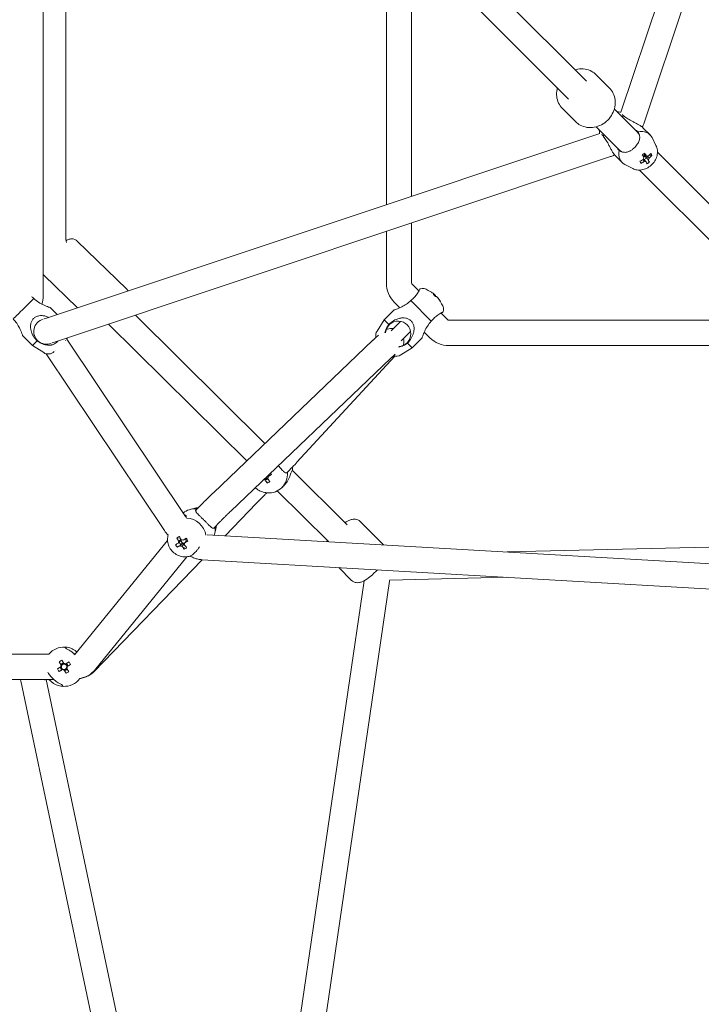
# Model space of a CAD drawing. Units: millimetres. Extents: x -3872 to 5086, y -4868 to 5014.
# Drawn here: x 142 to 627, y -1190 to -489 of the extents above; entities that cross this region are included whole.
import ezdxf

# ---------------------------------------------------------------- set-up
doc = ezdxf.new("R2010")
doc.units = ezdxf.units.MM
doc.header["$LTSCALE"] = 0.2
doc.header["$MEASUREMENT"] = 0

msp = doc.modelspace()

# ---------------------------------------------------------------- linework, layer by layer
at = {"lineweight": 0}
for p, q in [((570.267, -555.115), (701.486, -162.113)), ((586.7, -562.734), (718.56, -167.813)), ((159, -685.858), (159, -410.193)), ((175, -411.217), (175, -643.666)), ((403.269, -447.725), (403.269, -620.969)), ((421.269, -447.725), (421.269, -614.958)), ((458.871, -446.143), (545.723, -532.995)), ((532.995, -545.723), (444.447, -457.175)), ((552.621, -528.351), (562.09, -537.82)), ((552.621, -528.351), (562.09, -537.82)), ((528.579, -552.393), (538.048, -561.862)), ((528.579, -552.393), (538.048, -561.862)), ((565.558, -552.83), (582.003, -569.275)), ((552.703, -565.431), (569.275, -582.003)), ((586.17, -566.371), (590.951, -571.152)), ((162.023, -701.521), (555.114, -570.267)), ((582.003, -569.275), (582.205, -569.477)), ((595.201, -578.677), (592.381, -573.129)), ((569.275, -582.003), (569.477, -582.205)), ((167.724, -718.595), (562.722, -586.704)), ((566.371, -586.17), (571.152, -590.951)), ((586.274, -586.774), (587.032, -586.241)), ((586.849, -585.883), (587.032, -586.241)), ((587.548, -586.885), (587.032, -586.241)), ((587.234, -585.138), (587.09, -585.24)), ((592.284, -585.99), (590.903, -585.684)), ((596.273, -583.546), (905.048, -892.32)), ((578.677, -595.201), (573.129, -592.381)), ((584.479, -591.477), (584.361, -590.284)), ((590.545, -590.631), (589.527, -589.359)), ((583.546, -596.273), (892.32, -905.048)), ((421.269, -633.935), (421.269, -676.813)), ((403.269, -639.946), (403.269, -676.813)), ((183.235, -646.792), (218.59, -681.193)), ((183.235, -646.792), (218.59, -681.193)), ((159, -665.132), (159.095, -665.132)), ((159.524, -671.16), (183.394, -694.386)), ((159.524, -671.16), (183.394, -694.386)), ((421.562, -677.52), (426.416, -682.374)), ((436.966, -684.358), (437.491, -684.883)), ((437.491, -684.883), (438.169, -685.56)), ((438.978, -686.369), (439.829, -687.22)), ((439.829, -687.22), (440.18, -687.572)), ((408.834, -690.248), (412.894, -694.309)), ((435.271, -703.957), (420.581, -689.268)), ((168.993, -699.194), (164.092, -694.293)), ((316.85, -790.957), (224.568, -699.614)), ((401.763, -702.976), (408.834, -695.905)), ((442.164, -698.122), (447.018, -702.976)), ((162.023, -701.521), (159.652, -702.313)), ((303.835, -803.401), (205.435, -706.003)), ((396.62, -710.925), (401.763, -702.976)), ((405.025, -706.238), (401.763, -702.976)), ((406.668, -710.799), (413.418, -704.049)), ((447.725, -703.269), (676.813, -703.269)), ((151.364, -721.163), (144.293, -714.092)), ((395.623, -715.706), (397.748, -713.904)), ((413.757, -717.853), (420.49, -711.12)), ((430.23, -711.644), (434.29, -715.704)), ((159.312, -726.306), (151.364, -721.163)), ((165.353, -719.386), (167.724, -718.595)), ((174.769, -717.698), (174.698, -717.627)), ((260.319, -843.062), (175.687, -716.631)), ((280.117, -826.08), (393.652, -717.523)), ((421.562, -722.775), (418.3, -719.513)), ((421.562, -722.775), (428.633, -715.704)), ((447.725, -721.269), (676.813, -721.269)), ((245.361, -853.075), (161.008, -727.061)), ((167.698, -724.769), (167.627, -724.698)), ((409.196, -728.768), (339.611, -804.412)), ((407.276, -729.425), (409.557, -727.491)), ((413.614, -727.918), (421.562, -722.775)), ((292.556, -839.09), (406.092, -730.533)), ((319.88, -813.443), (319.692, -813.144)), ((321.419, -813.094), (321.01, -813.254)), ((334.452, -809.72), (332.333, -811.851)), ((375.384, -848.895), (336.184, -810.093)), ((317.89, -816.18), (317.607, -815.729)), ((317.89, -816.18), (318.931, -815.541)), ((317.978, -816.635), (317.89, -816.18)), ((318.488, -819.285), (318.315, -818.385)), ((319.943, -813.686), (319.563, -813.919)), ((361.954, -860.927), (325.488, -824.833)), ((330.458, -820.85), (328.916, -822.377)), ((268.03, -838.123), (271.683, -834.422)), ((310.758, -833.625), (288.509, -856.691)), ((266.834, -837.147), (263.656, -837.95)), ((280.842, -850.767), (284.494, -847.065)), ((401.287, -863.196), (384.635, -846.544)), ((401.287, -863.196), (384.635, -846.544)), ((281.849, -851.685), (281.149, -854.888)), ((181.471, -941.304), (247.521, -860.081)), ((247.766, -856.841), (247.9, -856.227)), ((254.103, -858.206), (254.963, -858.409)), ((256.635, -858.802), (256.707, -858.819)), ((256.871, -860.373), (257.989, -862.08)), ((257.456, -862.495), (257.989, -862.08)), ((258.411, -861.828), (257.989, -862.08)), ((259.397, -862.459), (259.106, -862.014)), ((259.393, -863.015), (259.397, -862.459)), ((259.397, -862.459), (259.692, -862.282)), ((260.951, -860.306), (260.943, -860.311)), ((262, -860.327), (261.816, -860.249)), ((877.898, -890.688), (275.599, -855.946)), ((254.359, -864.904), (255.411, -864.086)), ((259.369, -866.25), (259.377, -865.151)), ((489.308, -868.273), (653.073, -864.384)), ((272.034, -873.77), (194.93, -953.705)), ((195.433, -952.665), (261.313, -871.65)), ((262.78, -871.379), (263.304, -871.247)), ((881.008, -908.897), (272.11, -873.775)), ((378.488, -888.48), (369.394, -879.386)), ((378.488, -888.48), (369.394, -879.386)), ((323.724, -1324.494), (387.354, -888.768)), ((341.464, -1327.586), (405.502, -889.062)), ((405.6, -888.267), (489.003, -886.286)), ((30, -941), (163.091, -941)), ((170.359, -946.458), (171.803, -948.797)), ((173.641, -947.663), (172.197, -945.323)), ((177.357, -946.544), (175.017, -947.988)), ((171.477, -950.174), (169.138, -951.618)), ((170.273, -953.456), (172.612, -952.012)), ((171.432, -950.202), (172.566, -952.04)), ((173.613, -947.617), (171.775, -948.752)), ((173.988, -952.337), (175.432, -954.677)), ((174.016, -952.383), (175.854, -951.248)), ((176.197, -949.798), (175.063, -947.96)), ((177.27, -953.542), (175.826, -951.203)), ((176.152, -949.826), (178.491, -948.382)), ((30, -959), (166.479, -959)), ((142.935, -960.126), (224.357, -1346.707)), ((161.099, -959.029), (242.352, -1344.808))]:
    msp.add_line(p, q, dxfattribs=at)
for centre, radius, start, end in [((422.269, -676.813), 19, 180, 225), ((422.269, -676.813), 1, 180, 225), ((140, -685.858), 19, 341.940418, 0), ((429.234, -686.607), 6, 51.267735, 109.629346), ((424.991, -699.547), 19.351, 59.026867, 65.588061), ((424.991, -699.547), 19.351, 24.411939, 30.973133), ((437.931, -695.304), 6, 340.370654, 38.732265), ((161.263, -711.263), 9, 104.721327, 292.207245), ((411.663, -712.876), 9, 273.205831, 175.109616), ((447.725, -702.269), 1, 225, 270), ((401.657, -714.184), 6, 147.094757, 193.101543), ((171.269, -712.572), 6, 315, 328.556149), ((447.725, -702.269), 19, 225, 270), ((162.572, -721.269), 6, 237.094757, 315), ((410.354, -722.881), 6, 250.299327, 302.905243), ((173.815, -950), 14, 87.104894, 139.994712), ((173.815, -950), 2.75, 188.562662, 234.811272), ((173.815, -950), 2.344, 149.127657, 184.246277), ((173.815, -950), 2.75, 98.562662, 144.811272), ((173.815, -950), 1.931, 177.66985, 245.704085), ((173.815, -950), 1.93, 155.704085, 177.66985), ((173.815, -950), 1.93, 87.66985, 155.704085), ((173.815, -950), 2.344, 239.127657, 274.246277), ((173.815, -950), 1.931, 245.704085, 267.66985), ((173.815, -950), 2.344, 59.127657, 94.246277), ((173.815, -950), 1.931, 267.66985, 335.704085), ((173.815, -950), 1.93, 65.704085, 87.66985), ((173.815, -950), 2.75, 278.562662, 315), ((173.815, -950), 1.93, 357.66985, 65.704085), ((173.815, -950), 2.75, 8.562662, 54.811272), ((173.815, -950), 1.93, 335.704085, 357.66985), ((173.815, -950), 2.75, 315, 324.811272), ((173.815, -950), 2.344, 329.127657, 4.246277), ((173.815, -950), 14, 267.104894, 323.100702)]:
    msp.add_arc(centre, radius, start, end, dxfattribs=at)
for centre, major_axis, ratio, start_param, end_param in [((570.056, -570.056), (-9.899, -9.899), 0.7368677, -2.4067236, -2.2690188), ((570.056, -570.056), (-9.899, -9.899), 0.7368677, -0.8725739, -0.734869), ((581.051, -581.051), (9.899, 9.899), 0.7368677, -0.235745, 0.8359273), ((581.051, -581.051), (-9.899, -9.899), 0.7368677, -0.8359273, 0.235745), ((578.695, -578.344), (17.184, 8.83), 0.6578695, -1.6152285, -1.4704592), ((578.194, -579.681), (-11.112, 15.805), 0.1556718, -2.1917517, -2.0469825), ((585.425, -585.425), (1.365, 1.365), 0.7368677, -1.7331331, -1.2094419), ((586.572, -586.572), (1.945, 1.945), 0.7368677, -2.1393082, -1.3995573), ((585.425, -585.425), (1.365, 1.365), 0.7368677, -1.2094419, -0.826067), ((585.425, -585.425), (1.365, 1.365), 0.7368677, -0.826067, -0.6993318), ((578.695, -578.344), (17.184, 8.83), 0.6578695, -1.2547333, -1.109964), ((577.015, -581.972), (-15.459, 10.921), 0.4681047, -2.467631, -2.3534478), ((582.837, -577.879), (5.689, -18.052), 0.1894727, -0.8936711, -0.7794879), ((578.194, -579.681), (-11.112, 15.805), 0.1556718, -2.5522469, -2.4074776), ((578.686, -577.513), (18.382, 4.51), 0.9175387, -1.2256454, -1.1114622), ((424.815, -699.371), (13.662, 13.662), 0.9731265, 0.1078629, 0.2384858), ((425.734, -700.29), (13.662, 13.662), 0.2302711, 0.1078629, 0.2526322), ((424.815, -699.371), (13.662, 13.662), 0.9731265, -0.2526322, -0.1078629), ((319.068, -812.426), (9.848, -9.951), 0.9761627, -0.8281307, 0.8437239), ((317.656, -813.823), (-1.358, 1.372), 0.9761627, -2.3890667, -2.0818684), ((317.286, -814.189), (-1.934, 1.955), 0.9761627, -2.1989512, -1.9236486), ((316.43, -813.908), (-10.263, 15.903), 0.2462018, -1.6777734, -1.6150984), ((325.951, -805.504), (6.382, -6.346), 0.2170335, -0.1822685, 0), ((322.616, -808.915), (-9.848, 9.951), 0.9761627, -2.398927, -2.2567948), ((317.656, -813.823), (1.358, -1.372), 0.9761627, -1.093326, -0.8182703), ((317.656, -813.823), (1.358, -1.372), 0.9761627, -0.8182703, 0.0079601), ((317.286, -814.189), (1.934, -1.955), 0.9761627, -0.6281549, -0.1034379), ((317.517, -809.02), (14.851, 11.734), 0.4788136, -1.871299, -1.7571158), ((320.608, -811.24), (10.104, -16.468), 0.2115907, -1.4134637, -1.2686945), ((267.992, -850.974), (-10.058, 9.739), 0.9173223, -0.8446659, -0.0762976), ((274.436, -844.445), (-6.406, 6.322), 0.3981301, 0, 0.3265478), ((261.622, -857.553), (-10.058, 9.739), 0.9173223, -2.2319572, -0.8027461), ((274.436, -844.445), (6.406, -6.322), 0.3981301, -0.3237626, 0), ((267.992, -850.974), (-10.058, 9.739), 0.9173223, -2.7329592, -2.3144039), ((262.183, -855.466), (16.164, 10.583), 0.0950635, -2.222311, -2.0775417), ((264.239, -859.879), (-17.467, -7.291), 0.3242315, -1.2068486, -1.0926654), ((263.626, -855.854), (9.927, -16.575), 0.3866298, -1.7201656, -1.5753963), ((258.423, -860.856), (1.976, -1.913), 0.9173223, -2.1515577, -1.4082959), ((258.423, -860.856), (-1.976, 1.913), 0.9173223, -0.1165342, 0.1625004), ((259.088, -860.17), (1.387, -1.343), 0.9173223, -2.6343796, -2.4056019), ((259.088, -860.17), (1.387, -1.343), 0.9173223, -2.4056019, -1.2181805), ((259.088, -860.17), (1.387, -1.343), 0.9173223, -1.2181805, -0.8348055), ((262.183, -855.466), (16.164, 10.583), 0.0950635, -1.8618158, -1.7170466), ((259.088, -860.17), (1.387, -1.343), 0.9173223, -0.8348055, -0.5072131), ((258.423, -860.856), (-1.976, 1.913), 0.9173223, -1.5795349, -1.5363595), ((258.423, -860.856), (-1.976, 1.913), 0.9173223, -2.2154864, -1.5795349), ((259.424, -858.586), (-10.463, 15.772), 0.0632988, -1.7232871, -1.6091039), ((259.088, -860.17), (-1.387, 1.343), 0.9173223, -2.4056019, -2.3884924), ((265.124, -855.172), (8.562, -16.88), 0.7553155, -1.4823192, -1.368136), ((258.423, -860.856), (1.976, -1.913), 0.9173223, -0.6446901, -0.3813903), ((260.31, -853.879), (13.45, 13.316), 0.4943828, -2.088826, -1.9746428), ((263.626, -855.854), (9.927, -16.575), 0.3866298, -1.3596704, -1.2149012), ((175.707, -953.065), (-16.106, -9.942), 0.4461978, -1.6278879, -1.5137047), ((170.749, -951.892), (-9.942, 16.106), 0.4461978, -1.6278879, -1.5137047), ((176.88, -948.108), (9.942, -16.106), 0.4461978, -1.6278879, -1.5137047), ((171.922, -946.935), (16.106, 9.942), 0.4461978, -1.6278879, -1.5137047)]:
    msp.add_ellipse(centre, major_axis=major_axis, ratio=ratio, start_param=start_param, end_param=end_param, dxfattribs=at)
at = {"lineweight": 0, "extrusion": (0, 0, -1)}
for centre, major_axis, ratio, start_param, end_param in [((575.639, -575.639), (-6.364, -6.364), 0.8019492, 3.1415927, 3.3958792), ((575.841, -575.841), (6.364, 6.364), 0.6760369, 0, 0.2547391), ((575.639, -575.639), (-6.364, -6.364), 0.8019492, 6.0288988, 6.2831853), ((575.841, -575.841), (-6.364, -6.364), 0.6760369, -0.2547391, -0.0000001), ((581.166, -582.339), (-15.932, -10.219), 0.2599613, -1.789809, -1.6756258), ((588.249, -588.249), (1.657, 1.657), 0.7368677, -2.430306, -1.8173705), ((579.94, -578.454), (11.112, -15.805), 0.1556718, -1.0946102, -0.9498409), ((588.249, -588.249), (1.657, 1.657), 0.7368677, -0.8595097, -0.2465741), ((588.249, -588.249), (-1.657, -1.657), 0.7368677, -2.430306, -1.8173705), ((579.94, -578.454), (11.112, -15.805), 0.1556718, -0.734115, -0.5893458), ((579.439, -579.791), (-17.184, -8.83), 0.6578695, -2.0316286, -1.8868593), ((579.439, -579.791), (-17.184, -8.83), 0.6578695, -1.6711335, -1.5263642), ((588.249, -588.249), (-1.657, -1.657), 0.7368677, -0.8595097, -0.2465741), ((424.248, -698.804), (13.662, 13.662), 0.2302711, -0.2526322, -0.1078629), ((426.848, -698.864), (6.539, -17.762), 0.8708844, -2.1155008, -2.0013176), ((424.248, -698.804), (13.662, 13.662), 0.2302711, 0.1078629, 0.2384858), ((145, -695), (9.899, 9.899), 0.000001, -2.408792, -0.7369374), ((425.167, -699.723), (13.662, 13.662), 0.9731265, 0.1078629, 0.2526322), ((423.782, -695.798), (18.014, 5.809), 0.2060775, -0.1622857, -0.0481025), ((161.263, -711.263), (-9.899, -9.899), 0.000001, -0.0009764, 0.8349509), ((320.282, -812.706), (-16.361, -10.276), 0.0483298, -1.609973, -1.4652038), ((316.745, -814.725), (-1.649, 1.666), 0.9761627, -2.4381026, -1.9452577), ((318.808, -812.345), (-10.104, 16.468), 0.2115907, -1.8728982, -1.7281289), ((316.745, -814.725), (1.649, -1.666), 0.9761627, -0.8673063, -0.2543708), ((261.917, -856.877), (-9.927, 16.575), 0.3866298, -1.5661963, -1.4214271), ((257.452, -861.86), (-1.684, 1.63), 0.9173223, -0.8507711, -0.2378356), ((257.452, -861.86), (1.684, -1.63), 0.9173223, -2.4215674, -1.8086319), ((257.452, -861.86), (1.684, -1.63), 0.9173223, -0.8507711, -0.2378356), ((263.361, -857.265), (-16.164, -10.583), 0.0950635, -1.4245461, -1.2797768), ((263.361, -857.265), (-16.164, -10.583), 0.0950635, -1.0640509, -0.9192817), ((257.452, -861.86), (-1.684, 1.63), 0.9173223, -2.4215674, -1.8086319), ((261.917, -856.877), (-9.927, 16.575), 0.3866298, -1.9266915, -1.7819222)]:
    msp.add_ellipse(centre, major_axis=major_axis, ratio=ratio, start_param=start_param, end_param=end_param, dxfattribs=at)
at = {"lineweight": 0}
for points, knots in [([(537.611, -524.883), (538.221, -524.703), (538.84, -524.558), (541.206, -524.14), (542.992, -524.11), (546.387, -524.646), (548, -525.185), (550.625, -526.624), (551.69, -527.42), (552.621, -528.351)], [5.279248, 5.279248, 5.279248, 5.279248, 5.3972192, 5.3972192, 5.7256811, 5.7256811, 6.0381493, 6.0381493, 6.2831853, 6.2831853, 6.2831853, 6.2831853]), ([(537.611, -524.883), (538.221, -524.703), (538.84, -524.558), (541.206, -524.14), (542.992, -524.11), (546.387, -524.646), (548, -525.185), (550.625, -526.624), (551.69, -527.42), (552.621, -528.351)], [5.279248, 5.279248, 5.279248, 5.279248, 5.3972192, 5.3972192, 5.7256811, 5.7256811, 6.0381493, 6.0381493, 6.2831853, 6.2831853, 6.2831853, 6.2831853]), ([(528.579, -552.393), (527.463, -551.277), (526.542, -549.968), (525.167, -547.093), (524.723, -545.526), (524.334, -542.254), (524.412, -540.548), (524.817, -538.502), (524.907, -538.119), (525.01, -537.738)], [3.14159265, 3.14159265, 3.14159265, 3.14159265, 3.43535744, 3.43535744, 3.73519589, 3.73519589, 4.04957127, 4.04957127, 4.12266238, 4.12266238, 4.12266238, 4.12266238]), ([(528.579, -552.393), (527.463, -551.277), (526.542, -549.968), (525.167, -547.093), (524.723, -545.526), (524.334, -542.254), (524.412, -540.548), (524.817, -538.502), (524.907, -538.119), (525.01, -537.738)], [3.14159265, 3.14159265, 3.14159265, 3.14159265, 3.43535744, 3.43535744, 3.73519589, 3.73519589, 4.04957127, 4.04957127, 4.12266238, 4.12266238, 4.12266238, 4.12266238]), ([(562.09, -537.82), (563.206, -538.936), (564.127, -540.245), (565.502, -543.12), (565.946, -544.687), (566.335, -547.959), (566.257, -549.665), (565.584, -553.064), (564.964, -554.752), (563.241, -557.93), (562.124, -559.414), (559.503, -562.013), (557.995, -563.124), (554.741, -564.84), (552.997, -565.449), (549.464, -566.073), (547.677, -566.103), (544.282, -565.567), (542.669, -565.028), (540.044, -563.589), (538.979, -562.793), (538.048, -561.862)], [0, 0, 0, 0, 0.2937648, 0.2937648, 0.5936032, 0.5936032, 0.9079786, 0.9079786, 1.2373202, 1.2373202, 1.5759076, 1.5759076, 1.9172697, 1.9172697, 2.2556265, 2.2556265, 2.5840885, 2.5840885, 2.8965566, 2.8965566, 3.1415927, 3.1415927, 3.1415927, 3.1415927]), ([(562.09, -537.82), (563.206, -538.936), (564.127, -540.245), (565.502, -543.12), (565.946, -544.687), (566.335, -547.959), (566.257, -549.665), (565.584, -553.064), (564.964, -554.752), (563.241, -557.93), (562.124, -559.414), (559.503, -562.013), (557.995, -563.124), (554.741, -564.84), (552.997, -565.449), (549.464, -566.073), (547.677, -566.103), (544.282, -565.567), (542.669, -565.028), (540.044, -563.589), (538.979, -562.793), (538.048, -561.862)], [0, 0, 0, 0, 0.2937648, 0.2937648, 0.5936032, 0.5936032, 0.9079786, 0.9079786, 1.2373202, 1.2373202, 1.5759076, 1.5759076, 1.9172697, 1.9172697, 2.2556265, 2.2556265, 2.5840885, 2.5840885, 2.8965566, 2.8965566, 3.1415927, 3.1415927, 3.1415927, 3.1415927]), ([(570.267, -555.114), (569.652, -554.967), (569.034, -554.88), (568.135, -554.831), (567.847, -554.827), (567.562, -554.834)], [0.42500246, 0.42500246, 0.42500246, 0.42500246, 0.58355847, 0.58355847, 0.65870152, 0.65870152, 0.65870152, 0.65870152]), ([(571.017, -556.581), (571.064, -556.648), (571.116, -556.716), (571.474, -557.134), (571.95, -557.497), (572.51, -557.821)], [-0.41891545, -0.41891545, -0.41891545, -0.41891545, -0.35243063, -0.35243063, -0.01467799, -0.01467799, -0.01467799, -0.01467799]), ([(572.51, -557.821), (573.174, -558.485), (574.093, -559.174), (576.247, -560.492), (577.477, -561.13), (579.335, -562.081), (580.086, -562.463), (581.587, -563.254), (582.337, -563.665), (583.596, -564.411), (584.218, -564.806), (585.324, -565.605), (585.808, -566.009), (586.17, -566.371)], [-3.442789, -3.442789, -3.442789, -3.442789, -3.0258761, -3.0258761, -2.6089632, -2.6089632, -2.3739453, -2.3739453, -2.1389274, -2.1389274, -1.9301609, -1.9301609, -1.7213945, -1.7213945, -1.7213945, -1.7213945]), ([(554.834, -567.562), (554.813, -568.428), (554.893, -569.318), (555.104, -570.225), (555.109, -570.246), (555.114, -570.267)], [2.48289113, 2.48289113, 2.48289113, 2.48289113, 2.71118474, 2.71118474, 2.71659561, 2.71659561, 2.71659561, 2.71659561]), ([(585.433, -565.711), (585.571, -565.443), (585.705, -565.171), (586.159, -564.2), (586.45, -563.483), (586.7, -562.734)], [5.27626586, 5.27626586, 5.27626586, 5.27626586, 5.3382961, 5.3382961, 5.49477288, 5.49477288, 5.49477288, 5.49477288]), ([(557.821, -572.51), (557.497, -571.95), (557.134, -571.474), (556.703, -571.105), (556.622, -571.044), (556.543, -570.992)], [-3.01372403, -3.01372403, -3.01372403, -3.01372403, -2.67597139, -2.67597139, -2.59673979, -2.59673979, -2.59673979, -2.59673979]), ([(566.371, -586.17), (566.009, -585.808), (565.605, -585.324), (564.806, -584.218), (564.411, -583.596), (563.665, -582.337), (563.254, -581.587), (562.463, -580.086), (562.081, -579.335), (561.13, -577.477), (560.492, -576.247), (559.174, -574.093), (558.485, -573.174), (557.821, -572.51)], [-1.7213945, -1.7213945, -1.7213945, -1.7213945, -1.512628, -1.512628, -1.3038616, -1.3038616, -1.0688437, -1.0688437, -0.8338258, -0.8338258, -0.4169129, -0.4169129, 0, 0, 0, 0]), ([(582.277, -569.002), (582.774, -569.738), (583.181, -570.554), (583.646, -572.24), (583.689, -573.114), (583.454, -574.766), (583.157, -575.667), (582.686, -576.581)], [0.014678, 0.014678, 0.014678, 0.014678, 0.3524306, 0.3524306, 0.7048613, 0.7048613, 1.0566968, 1.0566968, 1.0566968, 1.0566968]), ([(582.686, -576.581), (582.468, -577), (582.206, -577.438), (581.586, -578.346), (581.225, -578.813), (580.498, -579.649), (580.139, -580.023), (579.369, -580.753), (578.954, -581.107), (577.99, -581.847), (577.438, -582.212), (576.795, -582.572), (576.687, -582.63), (576.581, -582.686)], [-1.09033315, -1.09033315, -1.09033315, -1.09033315, -0.92613758, -0.92613758, -0.75067525, -0.75067525, -0.59943008, -0.59943008, -0.43809635, -0.43809635, -0.229984, -0.229984, -0.18731556, -0.18731556, -0.18731556, -0.18731556]), ([(578.677, -595.201), (579.634, -595.687), (580.65, -595.998), (582.793, -596.329), (583.919, -596.309), (586.233, -595.953), (587.407, -595.57), (589.695, -594.471), (590.792, -593.725), (592.772, -591.946), (593.648, -590.904), (595.065, -588.608), (595.613, -587.354), (596.246, -584.763), (596.363, -583.434), (596.081, -580.932), (595.755, -579.767), (595.201, -578.677)], [3.3773377, 3.3773377, 3.3773377, 3.3773377, 3.6366514, 3.6366514, 3.9294363, 3.9294363, 4.2679039, 4.2679039, 4.6401393, 4.6401393, 5.023032, 5.023032, 5.4014202, 5.4014202, 5.7520874, 5.7520874, 6.0474403, 6.0474403, 6.0474403, 6.0474403]), ([(562.722, -586.704), (563.476, -586.452), (564.198, -586.159), (565.171, -585.703), (565.442, -585.569), (565.709, -585.43)], [3.92029773, 3.92029773, 3.92029773, 3.92029773, 4.07871598, 4.07871598, 4.14097202, 4.14097202, 4.14097202, 4.14097202]), ([(576.581, -582.686), (575.667, -583.157), (574.766, -583.454), (573.114, -583.689), (572.24, -583.646), (570.554, -583.181), (569.738, -582.774), (569.002, -582.277)], [1.9717052, 1.9717052, 1.9717052, 1.9717052, 2.3235408, 2.3235408, 2.6759714, 2.6759714, 3.013724, 3.013724, 3.013724, 3.013724]), ([(175.607, -647.846), (175.43, -647.247), (175.291, -646.639), (175.064, -645.245), (175, -644.455), (175, -643.666)], [2.08928885, 2.08928885, 2.08928885, 2.08928885, 2.21279438, 2.21279438, 2.36987401, 2.36987401, 2.36987401, 2.36987401]), ([(175.294, -646.591), (175.465, -646.49), (175.637, -646.393), (176.462, -645.95), (177.106, -645.622), (178.475, -645.335), (178.84, -645.28), (179.869, -645.255), (180.619, -645.315), (182.035, -645.876), (182.63, -646.23), (183.171, -646.73), (183.203, -646.761), (183.235, -646.792)], [5.74103725, 5.74103725, 5.74103725, 5.74103725, 5.8051926, 5.8051926, 6.04307279, 6.04307279, 6.11566407, 6.11566407, 6.21310466, 6.21310466, 6.27688329, 6.27688329, 6.28095297, 6.28095297, 6.28095297, 6.28095297]), ([(175.294, -646.591), (175.465, -646.49), (175.637, -646.393), (176.462, -645.95), (177.106, -645.622), (178.475, -645.335), (178.84, -645.28), (179.869, -645.255), (180.619, -645.315), (182.035, -645.876), (182.63, -646.23), (183.171, -646.73), (183.203, -646.761), (183.235, -646.792)], [5.74103725, 5.74103725, 5.74103725, 5.74103725, 5.8051926, 5.8051926, 6.04307279, 6.04307279, 6.11566407, 6.11566407, 6.21310466, 6.21310466, 6.27688329, 6.27688329, 6.28095297, 6.28095297, 6.28095297, 6.28095297]), ([(426.542, -682.137), (426.201, -682.785), (425.738, -683.603), (424.666, -685.209), (423.978, -686.118), (422.383, -687.815), (421.483, -688.602), (420.581, -689.268)], [1.9717052, 1.9717052, 1.9717052, 1.9717052, 2.3235408, 2.3235408, 2.6759714, 2.6759714, 3.013724, 3.013724, 3.013724, 3.013724]), ([(427.219, -680.956), (427.219, -680.956), (427.217, -680.959), (427.197, -680.991), (427.151, -681.064), (426.98, -681.347), (426.837, -681.589), (426.62, -681.99), (426.582, -682.061), (426.542, -682.137)], [-0.6416873, -0.6416873, -0.6416873, -0.6416873, -0.59943008, -0.59943008, -0.43809635, -0.43809635, -0.229984, -0.229984, -0.18731556, -0.18731556, -0.18731556, -0.18731556]), ([(164.092, -694.293), (164.092, -694.293), (163.97, -694.251), (163.491, -694.08), (163.136, -693.952), (162.316, -693.644), (161.764, -693.43), (160.552, -692.93), (159.895, -692.642), (158.177, -691.83), (156.927, -691.172), (154.499, -689.58), (153.327, -688.638), (152.345, -687.655)], [-1.7213945, -1.7213945, -1.7213945, -1.7213945, -1.512628, -1.512628, -1.3038616, -1.3038616, -1.0688437, -1.0688437, -0.8338258, -0.8338258, -0.4169129, -0.4169129, 0, 0, 0, 0]), ([(420.581, -689.268), (419.683, -690.166), (418.618, -691.04), (416.403, -692.54), (415.257, -693.173), (413.559, -694.013), (412.834, -694.342), (411.489, -694.913), (410.87, -695.156), (409.938, -695.51), (409.53, -695.658), (408.977, -695.856), (408.834, -695.905), (408.834, -695.905)], [-3.4409516, -3.4409516, -3.4409516, -3.4409516, -3.0599247, -3.0599247, -2.6788979, -2.6788979, -2.4258128, -2.4258128, -2.1727277, -2.1727277, -1.9466018, -1.9466018, -1.7204758, -1.7204758, -1.7204758, -1.7204758]), ([(163.019, -701.189), (162.208, -700.817), (161.386, -700.521), (159.862, -700.129), (159.054, -699.99), (157.428, -699.905), (156.608, -699.959), (155.202, -700.238), (154.492, -700.464), (153.172, -701.134), (152.563, -701.579), (151.579, -702.563), (151.134, -703.172), (150.464, -704.492), (150.238, -705.202), (149.959, -706.608), (149.905, -707.428), (149.99, -709.054), (150.129, -709.862), (150.647, -711.873), (151.21, -713.218), (152.707, -715.74), (153.643, -716.918), (154.626, -717.901)], [-2.8679868, -2.8679868, -2.8679868, -2.8679868, -2.6089632, -2.6089632, -2.3739453, -2.3739453, -2.1389274, -2.1389274, -1.9301609, -1.9301609, -1.7213945, -1.7213945, -1.512628, -1.512628, -1.3038616, -1.3038616, -1.0688437, -1.0688437, -0.8338258, -0.8338258, -0.4169129, -0.4169129, 0, 0, 0, 0]), ([(435.271, -703.957), (435.936, -703.055), (436.724, -702.155), (438.42, -700.561), (439.329, -699.872), (440.936, -698.8), (441.753, -698.337), (442.401, -697.996)], [0.014678, 0.014678, 0.014678, 0.014678, 0.3524306, 0.3524306, 0.7048613, 0.7048613, 1.0566968, 1.0566968, 1.0566968, 1.0566968]), ([(442.401, -697.996), (442.698, -697.841), (442.936, -697.706), (443.313, -697.486), (443.444, -697.405), (443.56, -697.333), (443.583, -697.319), (443.582, -697.319)], [-1.09033315, -1.09033315, -1.09033315, -1.09033315, -0.92613758, -0.92613758, -0.75067525, -0.75067525, -0.6416873, -0.6416873, -0.6416873, -0.6416873]), ([(137.655, -702.345), (138.553, -703.243), (139.428, -704.308), (140.928, -706.523), (141.561, -707.669), (142.401, -709.367), (142.73, -710.092), (143.3, -711.437), (143.544, -712.056), (143.897, -712.988), (144.046, -713.395), (144.243, -713.949), (144.293, -714.092), (144.293, -714.092)], [-3.4418703, -3.4418703, -3.4418703, -3.4418703, -3.0608434, -3.0608434, -2.6798165, -2.6798165, -2.4267315, -2.4267315, -2.1736464, -2.1736464, -1.9475205, -1.9475205, -1.7213945, -1.7213945, -1.7213945, -1.7213945]), ([(405.025, -706.238), (404.36, -707.141), (403.722, -708.189), (402.777, -710.248), (402.439, -711.246), (402.223, -712.21)], [-3.01372403, -3.01372403, -3.01372403, -3.01372403, -2.67597139, -2.67597139, -2.38390533, -2.38390533, -2.38390533, -2.38390533]), ([(418.3, -719.513), (419.283, -718.531), (420.219, -717.353), (421.716, -714.831), (422.279, -713.485), (422.797, -711.474), (422.935, -710.667), (423.021, -709.04), (422.967, -708.221), (422.688, -706.814), (422.462, -706.104), (421.792, -704.784), (421.347, -704.175), (420.363, -703.191), (419.754, -702.746), (418.434, -702.077), (417.724, -701.85), (416.318, -701.571), (415.498, -701.517), (413.872, -701.603), (413.064, -701.741), (411.053, -702.259), (409.708, -702.822), (407.186, -704.319), (406.008, -705.256), (405.025, -706.238)], [-3.442789, -3.442789, -3.442789, -3.442789, -3.0258761, -3.0258761, -2.6089632, -2.6089632, -2.3739453, -2.3739453, -2.1389274, -2.1389274, -1.9301609, -1.9301609, -1.7213945, -1.7213945, -1.512628, -1.512628, -1.3038616, -1.3038616, -1.0688437, -1.0688437, -0.8338258, -0.8338258, -0.4169129, -0.4169129, 0, 0, 0, 0]), ([(428.633, -715.704), (428.633, -715.704), (428.675, -715.582), (428.846, -715.103), (428.974, -714.748), (429.282, -713.928), (429.496, -713.376), (429.996, -712.165), (430.284, -711.507), (431.096, -709.789), (431.754, -708.539), (433.346, -706.111), (434.288, -704.94), (435.271, -703.957)], [-1.7213945, -1.7213945, -1.7213945, -1.7213945, -1.512628, -1.512628, -1.3038616, -1.3038616, -1.0688437, -1.0688437, -0.8338258, -0.8338258, -0.4169129, -0.4169129, 0, 0, 0, 0]), ([(403.183, -709.859), (403.43, -709.755), (403.732, -709.638), (404.588, -709.388), (405.155, -709.244), (406.48, -709.144), (407.05, -709.136), (407.882, -709.235), (408.031, -709.256), (408.185, -709.282)], [6.238995655, 6.238995655, 6.238995655, 6.238995655, 6.250215241, 6.250215241, 6.262225549, 6.262225549, 6.268983408, 6.268983408, 6.270393002, 6.270393002, 6.270393002, 6.270393002]), ([(154.626, -717.901), (155.529, -718.565), (156.577, -719.204), (158.833, -720.239), (160.048, -720.623), (162.331, -721.018), (163.569, -721.06), (164.757, -720.862)], [-3.013724, -3.013724, -3.013724, -3.013724, -2.6759714, -2.6759714, -2.3235408, -2.3235408, -1.9717052, -1.9717052, -1.9717052, -1.9717052]), ([(164.757, -720.862), (164.895, -720.838), (165.033, -720.81), (165.843, -720.618), (166.495, -720.352), (167.573, -719.726), (168.018, -719.401), (168.759, -718.734), (169.07, -718.405), (169.351, -718.051)], [0.18731556, 0.18731556, 0.18731556, 0.18731556, 0.229984, 0.229984, 0.43809635, 0.43809635, 0.59943008, 0.59943008, 0.7316934, 0.7316934, 0.7316934, 0.7316934]), ([(393.652, -717.523), (393.813, -717.37), (393.966, -717.224), (394.258, -716.947), (394.397, -716.817), (394.66, -716.571), (394.784, -716.455), (395.024, -716.235), (395.138, -716.131), (395.37, -715.925), (395.484, -715.823), (395.623, -715.706)], [5.57873995, 5.57873995, 5.57873995, 5.57873995, 5.67587132, 5.67587132, 5.7730027, 5.7730027, 5.87013407, 5.87013407, 5.96726545, 5.96726545, 6.06439682, 6.06439682, 6.06439682, 6.06439682]), ([(412.024, -722.379), (413.081, -722.17), (414.189, -721.808), (416.349, -720.817), (417.397, -720.178), (418.3, -719.513)], [-0.67538054, -0.67538054, -0.67538054, -0.67538054, -0.35243063, -0.35243063, -0.01467799, -0.01467799, -0.01467799, -0.01467799]), ([(415.455, -716.155), (415.521, -716.445), (415.569, -716.72), (415.729, -717.931), (415.685, -718.662), (415.503, -720.17), (415.317, -720.734), (415.164, -721.167)], [6.294493879, 6.294493879, 6.294493879, 6.294493879, 6.29698073, 6.29698073, 6.306107874, 6.306107874, 6.320799599, 6.320799599, 6.320799599, 6.320799599]), ([(406.092, -730.533), (406.234, -730.397), (406.368, -730.27), (406.613, -730.038), (406.724, -729.933), (406.923, -729.747), (407.011, -729.666), (407.154, -729.534), (407.211, -729.483), (407.267, -729.432), (407.281, -729.421), (407.281, -729.421)], [5.57873995, 5.57873995, 5.57873995, 5.57873995, 5.67587132, 5.67587132, 5.7730027, 5.7730027, 5.87013407, 5.87013407, 5.96726545, 5.96726545, 6.02794532, 6.02794532, 6.02794532, 6.02794532]), ([(339.611, -804.412), (339.397, -804.644), (339.162, -804.894), (338.63, -805.455), (338.333, -805.764), (337.682, -806.438), (337.328, -806.802), (336.573, -807.574), (336.171, -807.983), (335.334, -808.831), (334.898, -809.271), (334.452, -809.72)], [0.39718179, 0.39718179, 0.39718179, 0.39718179, 0.588147, 0.588147, 0.77911221, 0.77911221, 0.97007742, 0.97007742, 1.16104263, 1.16104263, 1.35200784, 1.35200784, 1.35200784, 1.35200784]), ([(328.419, -809.122), (328.119, -808.784), (327.778, -808.425), (327.042, -807.669), (326.648, -807.274), (326.248, -806.875)], [-1.09033315, -1.09033315, -1.09033315, -1.09033315, -0.92613758, -0.92613758, -0.75889448, -0.75889448, -0.75889448, -0.75889448]), ([(332.871, -811.858), (332.465, -812.024), (332.022, -812.057), (331.1, -811.753), (330.616, -811.403), (329.638, -810.489), (329.071, -809.857), (328.419, -809.122)], [0.014678, 0.014678, 0.014678, 0.014678, 0.3524306, 0.3524306, 0.7048613, 0.7048613, 1.0566968, 1.0566968, 1.0566968, 1.0566968]), ([(336.439, -809.744), (336.225, -809.957), (335.992, -810.418), (335.474, -811.77), (335.181, -812.654), (334.633, -814.11), (334.39, -814.724), (333.809, -816.018), (333.47, -816.697), (332.783, -817.899), (332.388, -818.523), (331.504, -819.72), (331.013, -820.293), (330.509, -820.8), (330.484, -820.825), (330.458, -820.85)], [-3.442789, -3.442789, -3.442789, -3.442789, -3.0258761, -3.0258761, -2.6089632, -2.6089632, -2.3739453, -2.3739453, -2.1389274, -2.1389274, -1.9301609, -1.9301609, -1.7213945, -1.7213945, -1.7105183, -1.7105183, -1.7105183, -1.7105183]), ([(271.683, -834.422), (272.242, -833.855), (272.833, -833.26), (274.039, -832.049), (274.655, -831.434), (275.876, -830.221), (276.48, -829.624), (277.638, -828.483), (278.193, -827.94), (279.221, -826.94), (279.695, -826.483), (280.117, -826.08)], [4.302863, 4.302863, 4.302863, 4.302863, 4.5580384, 4.5580384, 4.8132138, 4.8132138, 5.0683892, 5.0683892, 5.3235646, 5.3235646, 5.5787399, 5.5787399, 5.5787399, 5.5787399]), ([(309.924, -822.483), (310.277, -822.811), (310.64, -823.123), (311.548, -823.83), (312.099, -824.198), (312.758, -824.541), (312.869, -824.596), (312.98, -824.647)], [-0.58023506, -0.58023506, -0.58023506, -0.58023506, -0.43809635, -0.43809635, -0.229984, -0.229984, -0.18731556, -0.18731556, -0.18731556, -0.18731556]), ([(318.145, -826.118), (317.595, -826.671), (317.03, -827.24), (315.886, -828.395), (315.307, -828.981), (314.191, -830.113), (313.654, -830.658), (312.658, -831.673), (312.199, -832.142), (311.389, -832.972), (311.039, -833.333), (310.758, -833.625)], [1.3611059, 1.3611059, 1.3611059, 1.3611059, 1.6023468, 1.6023468, 1.8526422, 1.8526422, 2.1029376, 2.1029376, 2.3532331, 2.3532331, 2.6035285, 2.6035285, 2.6035285, 2.6035285]), ([(312.98, -824.647), (313.932, -825.081), (314.844, -825.366), (316.343, -825.756), (317.041, -825.891), (318.062, -826.095), (318.396, -826.172), (318.572, -826.237)], [1.9717052, 1.9717052, 1.9717052, 1.9717052, 2.3235408, 2.3235408, 2.6759714, 2.6759714, 3.013724, 3.013724, 3.013724, 3.013724]), ([(269.337, -836.799), (269.218, -836.802), (269.099, -836.808), (268.26, -836.859), (267.54, -836.969), (266.834, -837.147)], [2.42845893, 2.42845893, 2.42845893, 2.42845893, 2.45841342, 2.45841342, 2.64002769, 2.64002769, 2.64002769, 2.64002769]), ([(267.994, -837.609), (267.642, -837.972), (267.452, -838.376), (267.484, -839.225), (267.702, -839.675), (268.264, -840.45), (268.575, -840.812), (269.343, -841.619), (269.799, -842.067), (270.701, -842.936), (271.211, -843.421), (272.298, -844.464), (272.875, -845.023), (273.95, -846.08), (274.518, -846.648), (275.575, -847.715), (276.066, -848.215), (276.945, -849.097), (277.396, -849.543), (278.209, -850.291), (278.572, -850.592), (279.346, -851.132), (279.793, -851.336), (280.629, -851.343), (281.024, -851.139), (281.376, -850.776)], [-3.4409516, -3.4409516, -3.4409516, -3.4409516, -3.0599247, -3.0599247, -2.6788979, -2.6788979, -2.4258128, -2.4258128, -2.1727277, -2.1727277, -1.9466018, -1.9466018, -1.7204758, -1.7204758, -1.4943498, -1.4943498, -1.2682238, -1.2682238, -1.0151388, -1.0151388, -0.7620537, -0.7620537, -0.3810269, -0.3810269, 0, 0, 0, 0]), ([(284.494, -847.065), (285.031, -846.522), (285.6, -845.947), (286.767, -844.777), (287.364, -844.181), (288.545, -843.007), (289.129, -842.43), (290.243, -841.334), (290.773, -840.814), (291.742, -839.872), (292.181, -839.448), (292.556, -839.09)], [4.302863, 4.302863, 4.302863, 4.302863, 4.5580384, 4.5580384, 4.8132138, 4.8132138, 5.0683892, 5.0683892, 5.3235646, 5.3235646, 5.5787399, 5.5787399, 5.5787399, 5.5787399]), ([(259.564, -841.933), (259.842, -841.975), (260.074, -842.062), (260.574, -842.365), (260.784, -842.674), (260.803, -843.198), (260.763, -843.376), (260.683, -843.557)], [-0.96922964, -0.96922964, -0.96922964, -0.96922964, -0.76205373, -0.76205373, -0.38102687, -0.38102687, -0.19863022, -0.19863022, -0.19863022, -0.19863022]), ([(260.866, -843.79), (260.802, -843.709), (260.742, -843.633), (260.506, -843.329), (260.378, -843.149), (260.323, -843.067), (260.321, -843.064), (260.319, -843.062)], [2.32867179, 2.32867179, 2.32867179, 2.32867179, 2.38865212, 2.38865212, 2.58528756, 2.58528756, 2.59250915, 2.59250915, 2.59250915, 2.59250915]), ([(384.635, -846.544), (384.165, -846.074), (383.61, -845.696), (382.455, -845.146), (381.863, -844.994), (380.641, -844.823), (380.052, -844.852), (378.659, -845.036), (377.969, -845.263), (376.113, -846.007), (375.025, -846.64), (373.881, -847.407)], [0, 0, 0, 0, 0.08132185, 0.08132185, 0.17138311, 0.17138311, 0.29044929, 0.29044929, 0.49230636, 0.49230636, 0.86113397, 0.86113397, 0.86113397, 0.86113397]), ([(384.635, -846.544), (384.165, -846.074), (383.61, -845.696), (382.455, -845.146), (381.863, -844.994), (380.641, -844.823), (380.052, -844.852), (378.659, -845.036), (377.969, -845.263), (376.113, -846.007), (375.025, -846.64), (373.881, -847.407)], [0, 0, 0, 0, 0.08132185, 0.08132185, 0.17138311, 0.17138311, 0.29044929, 0.29044929, 0.49230636, 0.49230636, 0.86113397, 0.86113397, 0.86113397, 0.86113397]), ([(247.879, -856.32), (247.818, -856.248), (247.756, -856.177), (247.26, -855.593), (246.85, -855.092), (246.076, -854.095), (245.714, -853.602), (245.361, -853.075)], [2.15633043, 2.15633043, 2.15633043, 2.15633043, 2.18479508, 2.18479508, 2.38865212, 2.38865212, 2.59250915, 2.59250915, 2.59250915, 2.59250915]), ([(281.849, -851.685), (282.001, -850.99), (282.088, -850.283), (282.112, -849.544), (282.113, -849.511), (282.113, -849.478)], [0.53114089, 0.53114089, 0.53114089, 0.53114089, 0.70880291, 0.70880291, 0.71710612, 0.71710612, 0.71710612, 0.71710612]), ([(247.766, -856.841), (247.5, -858.057), (247.435, -859.307), (247.686, -861.799), (248.017, -863.04), (249.046, -865.394), (249.756, -866.502), (251.487, -868.467), (252.514, -869.32), (254.782, -870.667), (256.023, -871.163), (258.581, -871.728), (259.896, -871.806), (261.73, -871.605), (262.259, -871.511), (262.78, -871.379)], [3.6727335, 3.6727335, 3.6727335, 3.6727335, 3.98334, 3.98334, 4.3065412, 4.3065412, 4.6408279, 4.6408279, 4.9806173, 4.9806173, 5.3185368, 5.3185368, 5.6475105, 5.6475105, 5.7816203, 5.7816203, 5.7816203, 5.7816203]), ([(264.27, -870.884), (264.543, -870.752), (264.841, -870.555), (265.5, -870.048), (265.861, -869.733), (266.556, -869.081), (266.888, -868.752), (267.577, -868.034), (267.938, -867.641), (268.746, -866.708), (269.19, -866.157), (269.675, -865.478), (269.755, -865.363), (269.833, -865.247)], [-1.09033315, -1.09033315, -1.09033315, -1.09033315, -0.92613758, -0.92613758, -0.75067525, -0.75067525, -0.59943008, -0.59943008, -0.43809635, -0.43809635, -0.229984, -0.229984, -0.18731556, -0.18731556, -0.18731556, -0.18731556]), ([(272.11, -873.775), (271.159, -873.72), (270.216, -873.592), (268.366, -873.2), (267.458, -872.936), (265.694, -872.282), (264.839, -871.892), (263.857, -871.358), (263.699, -871.27), (263.542, -871.179)], [0.78922688, 0.78922688, 0.78922688, 0.78922688, 0.94440131, 0.94440131, 1.09957574, 1.09957574, 1.25475017, 1.25475017, 1.28475828, 1.28475828, 1.28475828, 1.28475828]), ([(378.488, -888.48), (378.958, -888.951), (379.513, -889.329), (380.668, -889.879), (381.26, -890.03), (382.482, -890.202), (383.071, -890.172), (384.464, -889.989), (385.155, -889.762), (387.472, -888.833), (388.961, -887.875), (391.768, -885.785), (392.995, -884.761), (395.137, -882.799), (396.056, -881.897), (396.936, -880.975)], [3.1415927, 3.1415927, 3.1415927, 3.1415927, 3.2229145, 3.2229145, 3.3129758, 3.3129758, 3.4320419, 3.4320419, 3.633899, 3.633899, 4.144461, 4.144461, 4.5234772, 4.5234772, 4.8153305, 4.8153305, 4.8153305, 4.8153305]), ([(378.488, -888.48), (378.958, -888.951), (379.513, -889.329), (380.668, -889.879), (381.26, -890.03), (382.482, -890.202), (383.071, -890.172), (384.464, -889.989), (385.155, -889.762), (387.472, -888.833), (388.961, -887.875), (391.768, -885.785), (392.995, -884.761), (395.137, -882.799), (396.056, -881.897), (396.936, -880.975)], [3.1415927, 3.1415927, 3.1415927, 3.1415927, 3.2229145, 3.2229145, 3.3129758, 3.3129758, 3.4320419, 3.4320419, 3.633899, 3.633899, 4.144461, 4.144461, 4.5234772, 4.5234772, 4.8153305, 4.8153305, 4.8153305, 4.8153305]), ([(174.522, -936.018), (174.522, -936.018), (174.758, -936.024), (175.688, -936.118), (176.375, -936.213), (177.575, -936.507), (178.094, -936.657), (179.22, -937.072), (179.826, -937.339), (180.925, -937.926), (181.507, -938.281), (182.391, -938.928), (182.699, -939.175), (182.995, -939.43)], [-3.442789, -3.442789, -3.442789, -3.442789, -3.0258761, -3.0258761, -2.6089632, -2.6089632, -2.3739453, -2.3739453, -2.1389274, -2.1389274, -1.9301609, -1.9301609, -1.8173653, -1.8173653, -1.8173653, -1.8173653]), ([(178.692, -939.018), (177.845, -938.479), (177.07, -938.058), (175.859, -937.381), (175.333, -937.076), (174.671, -936.516), (174.523, -936.255), (174.522, -936.018)], [1.9717052, 1.9717052, 1.9717052, 1.9717052, 2.3235408, 2.3235408, 2.6759714, 2.6759714, 3.013724, 3.013724, 3.013724, 3.013724]), ([(181.785, -941.608), (181.753, -941.577), (181.721, -941.546), (181.298, -941.133), (180.9, -940.762), (179.992, -939.966), (179.483, -939.556), (178.891, -939.147), (178.791, -939.081), (178.692, -939.018)], [-0.61248433, -0.61248433, -0.61248433, -0.61248433, -0.59943008, -0.59943008, -0.43809635, -0.43809635, -0.229984, -0.229984, -0.18731556, -0.18731556, -0.18731556, -0.18731556]), ([(180.988, -940.85), (181.071, -940.836), (181.151, -940.822), (181.498, -940.754), (181.735, -940.694), (181.966, -940.625), (182.007, -940.612), (182.044, -940.6)], [3.48543466, 3.48543466, 3.48543466, 3.48543466, 3.53642381, 3.53642381, 3.71389383, 3.71389383, 3.7542073, 3.7542073, 3.7542073, 3.7542073]), ([(184.784, -958.452), (185.154, -958.378), (185.523, -958.297), (186.998, -957.935), (188.091, -957.589), (190.25, -956.696), (191.317, -956.152), (193.424, -954.727), (194.473, -953.846), (195.433, -952.665)], [3.5447751, 3.5447751, 3.5447751, 3.5447751, 3.62467423, 3.62467423, 3.86621501, 3.86621501, 4.1077558, 4.1077558, 4.34929659, 4.34929659, 4.34929659, 4.34929659]), ([(194.93, -953.705), (193.947, -954.725), (192.946, -955.438), (190.929, -956.624), (189.904, -957.075), (187.843, -957.814), (186.805, -958.099), (185.486, -958.381), (185.219, -958.434), (184.952, -958.484)], [5.07619852, 5.07619852, 5.07619852, 5.07619852, 5.30399384, 5.30399384, 5.5453912, 5.5453912, 5.78678856, 5.78678856, 5.84769926, 5.84769926, 5.84769926, 5.84769926]), ([(161.629, -959), (161.45, -959), (161.271, -959.01), (160.928, -959.048), (160.764, -959.076), (160.466, -959.143), (160.332, -959.183), (160.103, -959.264), (160.009, -959.305), (159.869, -959.376), (159.827, -959.404), (159.813, -959.413), (159.812, -959.414), (159.812, -959.414)], [2.1944105, 2.1944105, 2.1944105, 2.1944105, 2.34697722, 2.34697722, 2.49920104, 2.49920104, 2.65132449, 2.65132449, 2.8061667, 2.8061667, 2.97044172, 2.97044172, 3.00127368, 3.00127368, 3.00127368, 3.00127368]), ([(162.833, -954.877), (163.08, -955.266), (163.379, -955.668), (164.064, -956.511), (164.453, -956.95), (165.209, -957.756), (165.572, -958.126), (166.331, -958.867), (166.73, -959.238), (167.637, -960.034), (168.146, -960.444), (168.739, -960.853), (168.839, -960.919), (168.937, -960.982)], [-1.09033315, -1.09033315, -1.09033315, -1.09033315, -0.92613758, -0.92613758, -0.75067525, -0.75067525, -0.59943008, -0.59943008, -0.43809635, -0.43809635, -0.229984, -0.229984, -0.18731556, -0.18731556, -0.18731556, -0.18731556]), ([(173.108, -963.982), (173.108, -963.982), (172.872, -963.976), (171.941, -963.882), (171.254, -963.787), (170.055, -963.493), (169.535, -963.343), (168.41, -962.928), (167.803, -962.661), (166.704, -962.074), (166.123, -961.719), (164.974, -960.879), (164.407, -960.392), (163.635, -959.62), (163.357, -959.316), (163.091, -959)], [-3.442789, -3.442789, -3.442789, -3.442789, -3.0258761, -3.0258761, -2.6089632, -2.6089632, -2.3739453, -2.3739453, -2.1389274, -2.1389274, -1.9301609, -1.9301609, -1.7213945, -1.7213945, -1.602644, -1.602644, -1.602644, -1.602644]), ([(168.937, -960.982), (169.784, -961.521), (170.56, -961.942), (171.771, -962.619), (172.296, -962.924), (172.958, -963.484), (173.107, -963.745), (173.108, -963.982)], [1.9717052, 1.9717052, 1.9717052, 1.9717052, 2.3235408, 2.3235408, 2.6759714, 2.6759714, 3.013724, 3.013724, 3.013724, 3.013724])]:
    msp.add_open_spline(points, degree=3, knots=knots, dxfattribs=at)
for points in [[(580.068, -567.34), (580.955, -567.856), (581.709, -568.434), (582.277, -569.002)], [(569.002, -582.277), (568.434, -581.709), (567.856, -580.955), (567.34, -580.068)], [(159.524, -671.16), (159.334, -670.975), (159.158, -670.775), (159, -670.568)], [(159.524, -671.16), (159.334, -670.975), (159.158, -670.775), (159, -670.568)], [(152.345, -687.655), (151.816, -687.265), (151.288, -686.834), (150.783, -686.377)], [(218.59, -681.193), (218.945, -681.538), (219.249, -681.935), (219.482, -682.336)], [(218.59, -681.193), (218.945, -681.538), (219.249, -681.935), (219.482, -682.336)], [(333.4, -810.777), (333.245, -811.308), (333.056, -811.675), (332.871, -811.858)], [(268.676, -837.468), (268.4, -837.51), (268.172, -837.559), (267.994, -837.609)], [(281.376, -850.776), (281.419, -850.599), (281.46, -850.375), (281.494, -850.106)], [(248.039, -855.743), (247.976, -855.923), (247.931, -856.085), (247.9, -856.227)], [(361.216, -860.197), (361.072, -860.419), (360.933, -860.64), (360.799, -860.861)], [(361.216, -860.197), (361.072, -860.419), (360.933, -860.64), (360.799, -860.861)], [(269.833, -865.247), (270, -865), (270.164, -864.754), (270.324, -864.509)], [(263.304, -871.247), (263.571, -871.179), (263.897, -871.065), (264.27, -870.884)], [(405.502, -889.062), (405.551, -888.721), (405.591, -888.38), (405.622, -888.037)], [(142.745, -959), (142.793, -959.379), (142.857, -959.755), (142.935, -960.126)], [(162.158, -953.76), (162.361, -954.112), (162.584, -954.487), (162.833, -954.877)]]:
    msp.add_open_spline(points, degree=3, dxfattribs=at)
for points, weights in [([(586.94, -590.154), (586.406, -589.481), (585.924, -588.869)], [1.00514467908, 1.00776751447, 1.00850055418]), ([(586.261, -588.33), (587.109, -589.222), (588.092, -590.256)], [1.01073838554, 1.01147076158, 1.00786552246]), ([(586.639, -584.578), (587.449, -585.34), (588.406, -586.242)], [1.01051486294, 1.01171445389, 1.00776216811]), ([(589.838, -589.029), (588.151, -587.257), (586.849, -585.883)], [1.00717922929, 1.01340452843, 1.00681973373]), ([(587.09, -585.24), (588.493, -586.344), (590.302, -587.791)], [1.00520135019, 1.0111586877, 1.00433447517]), ([(437.16, -685.227), (437.324, -685.057), (437.491, -684.883)], [1.00312676169, 1.00271094172, 1.00222952569]), ([(438.169, -685.56), (437.994, -685.729), (437.823, -685.894)], [1.00222952571, 1.00271397912, 1.00313200614]), ([(440.18, -687.572), (440.157, -687.592), (440.133, -687.612)], [1.0022295257, 1.00229110277, 1.00235160665]), ([(317.607, -815.729), (317.326, -816.304), (316.95, -817.036)], [1.00391181376, 1.0099110954, 1.00314455713]), ([(318.75, -815.932), (318.81, -815.814), (318.868, -815.701)], [1.00365156608, 1.00472222408, 1.00546523939]), ([(319.563, -813.919), (319.347, -814.2), (319.051, -814.575)], [1.00551187263, 1.01108263757, 1.00387329495]), ([(257.233, -860.029), (256.35, -860.866), (255.217, -861.946)], [1.00621981117, 1.01277311698, 1.00652430135]), ([(255.463, -860.639), (256.376, -860.01), (257.113, -859.515)], [1.00429655193, 1.01014857714, 1.00668215233]), ([(256.395, -863.745), (257.528, -862.665), (258.411, -861.828)], [1.00604952531, 1.01232487887, 1.00580376901]), ([(259.106, -862.014), (258.513, -862.929), (257.732, -864.104)], [1.00463879109, 1.01063065223, 1.0038476069]), ([(260.943, -860.311), (260.403, -860.943), (259.686, -861.773)], [1.00637496484, 1.01248610814, 1.0057988174]), ([(171.886, -949.922), (171.701, -950.035), (171.477, -950.174)], [1.00290134862, 1.0089422407, 1.00222952571]), ([(171.803, -948.797), (171.941, -949.021), (172.055, -949.206)], [1.00222952571, 1.00894224069, 1.00290134862]), ([(172.612, -952.012), (172.836, -951.873), (173.02, -951.76)], [1.00222952571, 1.0089422407, 1.00290134862]), ([(173.893, -948.071), (173.779, -947.887), (173.641, -947.663)], [1.00290134861, 1.00894224066, 1.0022295257]), ([(173.736, -951.929), (173.85, -952.113), (173.988, -952.337)], [1.00290134862, 1.0089422407, 1.00222952571]), ([(175.017, -947.988), (174.793, -948.127), (174.609, -948.24)], [1.0022295257, 1.00894224067, 1.00290134861]), ([(175.826, -951.203), (175.688, -950.979), (175.574, -950.794)], [1.0022295257, 1.00894224068, 1.00290134861]), ([(175.744, -950.079), (175.928, -949.965), (176.152, -949.826)], [1.00290134862, 1.0089422407, 1.00222952571])]:
    msp.add_rational_spline(points, weights, degree=2, dxfattribs=at)

doc.saveas('drawing.dxf')
